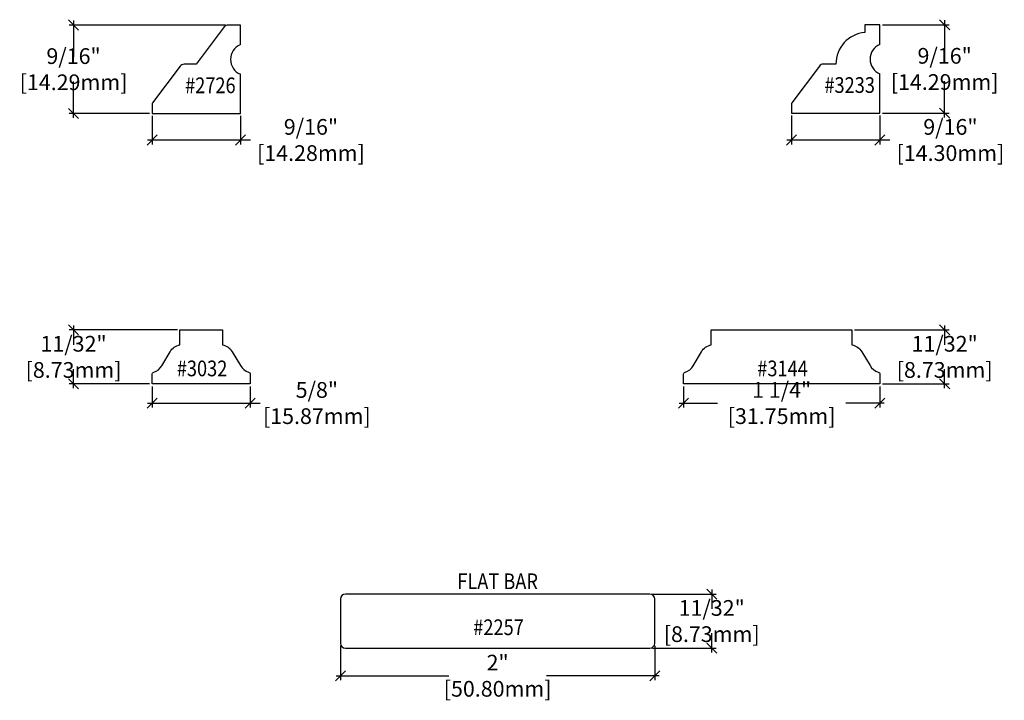
# Model space of a CAD drawing. Units: inches. Extents: x 1.4 to 7.67, y 1.49 to 5.82.
import ezdxf
from ezdxf.enums import TextEntityAlignment as Align

# ---------------------------------------------------------------- set-up
doc = ezdxf.new("R2010")
doc.units = ezdxf.units.IN
doc.header["$LTSCALE"] = 0.5
doc.header["$MEASUREMENT"] = 0
doc.header["$PDMODE"] = 2
doc.styles.add('DIMTXT', font='lc______.ttf', dxfattribs={"width": 0.6, "oblique": 5})
doc.styles.add('STYLE1', font='ARIALN.TTF', dxfattribs={"width": 0.85})
doc.dimstyles.new('KNIFE', dxfattribs={"dimscale": 0.8, "dimtxt": 0.125, "dimasz": 0.08, "dimexe": 0.035, "dimexo": 0.02, "dimgap": 0.025, "dimtad": 0, "dimtih": 1, "dimtoh": 1, "dimdec": 3, "dimzin": 3, "dimdsep": 46, "dimtxsty": 'DIMTXT', "dimblk1": 'OBLIQUE', "dimblk2": 'OBLIQUE', "dimsah": 1, "dimcen": 0, "dimdle": 0.035, "dimadec": 0, "dimazin": 0, "dimtfac": 1, "dimtdec": 3, "dimtofl": 0, "dimtmove": 0, "dimatfit": 3, "dimldrblk": 'OBLIQUE', "dimfxl": 1, "dimtolj": 1, "dimtzin": 3, "dimarcsym": 0})

# ---------------------------------------------------------------- blocks, each defined once
blk = doc.blocks.new('_OBLIQUE')
at = {"color": 0, "linetype": 'ByBlock'}
blk.add_line((-0.5, -0.5), (0.5, 0.5), dxfattribs=at)
blk = doc.blocks.new('*D1')
at = {"color": 0, "lineweight": -2}
for p, q in [((2.7131, 5.7889), (1.7171, 5.7889)), ((1.7451, 5.8169), (1.7451, 5.5852)), ((1.7451, 5.1984), (1.7451, 5.4301)), ((2.2287, 5.2264), (1.7171, 5.2264))]:
    blk.add_line(p, q, dxfattribs=at)
at = {"layer": 'Defpoints', "color": 0}
for p in [(1.7451, 5.7889), (2.7291, 5.7889), (2.2447, 5.2264)]:
    blk.add_point(p, dxfattribs=at)
at = {"color": 0, "lineweight": -2, "xscale": 0.064, "yscale": 0.064, "zscale": 0.064}
for p, rotation in [((1.7451, 5.7889), 90), ((1.7451, 5.2264), 270)]:
    blk.add_blockref('_OBLIQUE', p, dxfattribs=dict(at, rotation=rotation))
at = {"color": 0, "insert": (1.7451, 5.5077), "char_height": 0.1, "attachment_point": 5, "style": 'DIMTXT'}
blk.add_mtext('\\A1;9/16" [14.29mm]', dxfattribs=at)
blk = doc.blocks.new('*D2')
at = {"color": 0, "lineweight": -2}
for p, q in [((2.2447, 5.2104), (2.2447, 5.0292)), ((2.8067, 5.2104), (2.8067, 5.0292)), ((2.2167, 5.0572), (2.8067, 5.0572)), ((2.8067, 5.0572), (2.8707, 5.0572))]:
    blk.add_line(p, q, dxfattribs=at)
at = {"layer": 'Defpoints', "color": 0}
for p in [(2.2447, 5.2264), (2.8067, 5.2264), (2.8067, 5.0572)]:
    blk.add_point(p, dxfattribs=at)
at = {"color": 0, "lineweight": -2, "xscale": 0.064, "yscale": 0.064, "zscale": 0.064, "rotation": 180}
blk.add_blockref('_OBLIQUE', (2.2447, 5.0572), dxfattribs=at)
at = {"color": 0, "lineweight": -2, "xscale": 0.064, "yscale": 0.064, "zscale": 0.064}
blk.add_blockref('_OBLIQUE', (2.8067, 5.0572), dxfattribs=at)
at = {"color": 0, "insert": (3.2559, 5.0572), "char_height": 0.1, "attachment_point": 5, "style": 'DIMTXT'}
blk.add_mtext('\\A1;9/16" [14.28mm]', dxfattribs=at)
blk = doc.blocks.new('*D3')
at = {"color": 0, "lineweight": -2}
for p, q in [((2.4062, 3.8491), (1.7171, 3.8491)), ((1.7451, 3.8771), (1.7451, 3.7547)), ((1.7451, 3.4773), (1.7451, 3.5996)), ((2.2287, 3.5053), (1.7171, 3.5053))]:
    blk.add_line(p, q, dxfattribs=at)
at = {"layer": 'Defpoints', "color": 0}
for p in [(2.4222, 3.8491), (1.7451, 3.5053), (2.2447, 3.5053)]:
    blk.add_point(p, dxfattribs=at)
at = {"color": 0, "lineweight": -2, "xscale": 0.064, "yscale": 0.064, "zscale": 0.064}
for p, rotation in [((1.7451, 3.8491), 90), ((1.7451, 3.5053), 270)]:
    blk.add_blockref('_OBLIQUE', p, dxfattribs=dict(at, rotation=rotation))
at = {"color": 0, "insert": (1.7451, 3.6772), "char_height": 0.1, "attachment_point": 5, "style": 'DIMTXT'}
blk.add_mtext('\\A1;11/32" [8.73mm]', dxfattribs=at)
blk = doc.blocks.new('*D4')
at = {"color": 0, "lineweight": -2}
for p, q in [((2.2447, 3.4893), (2.2447, 3.3553)), ((2.8697, 3.4893), (2.8697, 3.3553)), ((2.2167, 3.3833), (2.8697, 3.3833)), ((2.8697, 3.3833), (2.9337, 3.3833))]:
    blk.add_line(p, q, dxfattribs=at)
at = {"layer": 'Defpoints', "color": 0}
for p in [(2.2447, 3.5053), (2.8697, 3.5053), (2.8697, 3.3833)]:
    blk.add_point(p, dxfattribs=at)
at = {"color": 0, "lineweight": -2, "xscale": 0.064, "yscale": 0.064, "zscale": 0.064, "rotation": 180}
blk.add_blockref('_OBLIQUE', (2.2447, 3.3833), dxfattribs=at)
at = {"color": 0, "lineweight": -2, "xscale": 0.064, "yscale": 0.064, "zscale": 0.064}
blk.add_blockref('_OBLIQUE', (2.8697, 3.3833), dxfattribs=at)
at = {"color": 0, "insert": (3.2935, 3.3833), "char_height": 0.1, "attachment_point": 5, "style": 'DIMTXT'}
blk.add_mtext('\\A1;5/8" [15.87mm]', dxfattribs=at)
blk = doc.blocks.new('*D5')
at = {"color": 0, "lineweight": -2}
for p, q in [((6.715, 3.8491), (7.317, 3.8491)), ((7.289, 3.8771), (7.289, 3.7547)), ((7.289, 3.4773), (7.289, 3.5996)), ((6.8925, 3.5053), (7.317, 3.5053))]:
    blk.add_line(p, q, dxfattribs=at)
at = {"layer": 'Defpoints', "color": 0}
for p in [(6.699, 3.8491), (6.8765, 3.5053), (7.289, 3.5053)]:
    blk.add_point(p, dxfattribs=at)
at = {"color": 0, "lineweight": -2, "xscale": 0.064, "yscale": 0.064, "zscale": 0.064}
for p, rotation in [((7.289, 3.8491), 90), ((7.289, 3.5053), 270)]:
    blk.add_blockref('_OBLIQUE', p, dxfattribs=dict(at, rotation=rotation))
at = {"color": 0, "insert": (7.289, 3.6772), "char_height": 0.1, "attachment_point": 5, "style": 'DIMTXT'}
blk.add_mtext('\\A1;11/32" [8.73mm]', dxfattribs=at)
blk = doc.blocks.new('*D6')
at = {"color": 0, "lineweight": -2}
for p, q in [((5.6265, 3.4893), (5.6265, 3.3553)), ((6.8765, 3.4893), (6.8765, 3.3553)), ((5.5985, 3.3833), (5.8433, 3.3833)), ((6.9045, 3.3833), (6.6597, 3.3833))]:
    blk.add_line(p, q, dxfattribs=at)
at = {"layer": 'Defpoints', "color": 0}
for p in [(5.6265, 3.5053), (6.8765, 3.5053), (6.8765, 3.3833)]:
    blk.add_point(p, dxfattribs=at)
at = {"color": 0, "lineweight": -2, "xscale": 0.064, "yscale": 0.064, "zscale": 0.064, "rotation": 180}
blk.add_blockref('_OBLIQUE', (5.6265, 3.3833), dxfattribs=at)
at = {"color": 0, "lineweight": -2, "xscale": 0.064, "yscale": 0.064, "zscale": 0.064}
blk.add_blockref('_OBLIQUE', (6.8765, 3.3833), dxfattribs=at)
at = {"color": 0, "insert": (6.2515, 3.3833), "char_height": 0.1, "attachment_point": 5, "style": 'DIMTXT'}
blk.add_mtext('\\A1;1 1/4" [31.75mm]', dxfattribs=at)
blk = doc.blocks.new('*D7')
at = {"color": 0, "lineweight": -2}
for p, q in [((5.8064, 2.1959), (5.8064, 2.0736)), ((5.429, 2.1679), (5.8344, 2.1679)), ((5.8064, 1.7962), (5.8064, 1.9185)), ((5.429, 1.8242), (5.8344, 1.8242))]:
    blk.add_line(p, q, dxfattribs=at)
at = {"layer": 'Defpoints', "color": 0}
for p in [(5.413, 2.1679), (5.413, 1.8242), (5.8064, 1.8242)]:
    blk.add_point(p, dxfattribs=at)
at = {"color": 0, "lineweight": -2, "xscale": 0.064, "yscale": 0.064, "zscale": 0.064}
for p, rotation in [((5.8064, 2.1679), 90), ((5.8064, 1.8242), 270)]:
    blk.add_blockref('_OBLIQUE', p, dxfattribs=dict(at, rotation=rotation))
at = {"color": 0, "insert": (5.8064, 1.9961), "char_height": 0.1, "attachment_point": 5, "style": 'DIMTXT'}
blk.add_mtext('\\A1;11/32" [8.73mm]', dxfattribs=at)
blk = doc.blocks.new('*D8')
at = {"color": 0, "lineweight": -2}
for p, q in [((3.444, 1.8392), (3.444, 1.6203)), ((5.444, 1.8392), (5.444, 1.6203)), ((3.416, 1.6483), (4.1336, 1.6483)), ((5.472, 1.6483), (4.7544, 1.6483))]:
    blk.add_line(p, q, dxfattribs=at)
at = {"layer": 'Defpoints', "color": 0}
for p in [(3.444, 1.8552), (5.444, 1.8552), (5.444, 1.6483)]:
    blk.add_point(p, dxfattribs=at)
at = {"color": 0, "lineweight": -2, "xscale": 0.064, "yscale": 0.064, "zscale": 0.064, "rotation": 180}
blk.add_blockref('_OBLIQUE', (3.444, 1.6483), dxfattribs=at)
at = {"color": 0, "lineweight": -2, "xscale": 0.064, "yscale": 0.064, "zscale": 0.064}
blk.add_blockref('_OBLIQUE', (5.444, 1.6483), dxfattribs=at)
at = {"color": 0, "insert": (4.444, 1.6483), "char_height": 0.1, "attachment_point": 5, "style": 'DIMTXT'}
blk.add_mtext('\\A1;2" [50.80mm]', dxfattribs=at)
blk = doc.blocks.new('*D9')
at = {"color": 0, "lineweight": -2}
for p, q in [((6.3135, 5.2122), (6.3135, 5.0292)), ((6.8765, 5.2122), (6.8765, 5.0292)), ((6.2855, 5.0572), (6.8765, 5.0572)), ((6.8765, 5.0572), (6.9405, 5.0572))]:
    blk.add_line(p, q, dxfattribs=at)
at = {"layer": 'Defpoints', "color": 0}
for p in [(6.3135, 5.2282), (6.8765, 5.2282), (6.8765, 5.0572)]:
    blk.add_point(p, dxfattribs=at)
at = {"color": 0, "lineweight": -2, "xscale": 0.064, "yscale": 0.064, "zscale": 0.064, "rotation": 180}
blk.add_blockref('_OBLIQUE', (6.3135, 5.0572), dxfattribs=at)
at = {"color": 0, "lineweight": -2, "xscale": 0.064, "yscale": 0.064, "zscale": 0.064}
blk.add_blockref('_OBLIQUE', (6.8765, 5.0572), dxfattribs=at)
at = {"color": 0, "insert": (7.3258, 5.0572), "char_height": 0.1, "attachment_point": 5, "style": 'DIMTXT'}
blk.add_mtext('\\A1;9/16" [14.30mm]', dxfattribs=at)
blk = doc.blocks.new('*D10')
at = {"color": 0, "lineweight": -2}
for p, q in [((6.8925, 5.7907), (7.317, 5.7907)), ((7.289, 5.8187), (7.289, 5.587)), ((7.289, 5.2002), (7.289, 5.4319)), ((6.8925, 5.2282), (7.317, 5.2282))]:
    blk.add_line(p, q, dxfattribs=at)
at = {"layer": 'Defpoints', "color": 0}
for p in [(6.8765, 5.7907), (7.289, 5.7907), (6.8765, 5.2282)]:
    blk.add_point(p, dxfattribs=at)
at = {"color": 0, "lineweight": -2, "xscale": 0.064, "yscale": 0.064, "zscale": 0.064}
for p, rotation in [((7.289, 5.7907), 90), ((7.289, 5.2282), 270)]:
    blk.add_blockref('_OBLIQUE', p, dxfattribs=dict(at, rotation=rotation))
at = {"color": 0, "insert": (7.289, 5.5094), "char_height": 0.1, "attachment_point": 5, "style": 'DIMTXT'}
blk.add_mtext('\\A1;9/16" [14.29mm]', dxfattribs=at)

msp = doc.modelspace()

# ---------------------------------------------------------------- linework, layer by layer
for points in [[(2.80667, 5.663909), (2.80667, 5.788909), (2.729145, 5.788909, 0.23573049), (2.704369, 5.77654), (2.52567, 5.538909), (2.448145, 5.538909, 0.23573049), (2.423369, 5.52654), (2.247668, 5.292896, 0.16260579), (2.244657, 5.283881), (2.244657, 5.226409), (2.80667, 5.226409), (2.80667, 5.476409)], [(6.876535, 3.505308), (5.626535, 3.505308), (5.626535, 3.565019, -0.32697788), (5.637006, 3.579319, 0.18552121), (5.689152, 3.620937), (5.7412, 3.709701, -0.2163752), (5.804035, 3.754019), (5.804035, 3.849058), (6.699034, 3.849058), (6.699034, 3.754019, -0.21488847), (6.7616, 3.710157), (6.814186, 3.621633, 0.18405202), (6.866063, 3.58047, -0.32697788), (6.876534, 3.56617), (6.876534, 3.505308)]]:
    msp.add_lwpolyline(points, format="xyb")
at = {"linetype": 'Continuous'}
msp.add_lwpolyline([(6.876534, 5.665676), (6.876534, 5.790676), (6.781573, 5.790676), (6.781573, 5.741069, 0.38990245), (6.596573, 5.539896), (6.517134, 5.539896, 0.23573049), (6.492158, 5.527428), (6.316658, 5.294051, 0.16260579), (6.313521, 5.28466), (6.313521, 5.228176), (6.876534, 5.228176), (6.876534, 5.478176)], format="xyb", dxfattribs=at)
msp.add_lwpolyline([(2.244657, 5.226409), (2.80667, 5.226409)])
for points in [[(2.422157, 3.849058), (2.692156, 3.849058), (2.692156, 3.754019, -0.21488847), (2.754723, 3.710157), (2.807308, 3.621633, 0.18405202), (2.859185, 3.58047, -0.32697788), (2.869656, 3.56617), (2.869656, 3.505308), (2.244657, 3.505308), (2.244657, 3.565019, -0.32697788), (2.255128, 3.579319, 0.18552121), (2.307274, 3.620937), (2.359322, 3.709701, -0.2163752), (2.422157, 3.754019)], [(5.413009, 1.824178, 0.41421356), (5.444009, 1.855178), (5.444009, 2.136928, 0.41421356), (5.413009, 2.167928), (3.475009, 2.167928, 0.41421356), (3.444009, 2.136928), (3.444009, 1.855178, 0.41421356), (3.475009, 1.824178)]]:
    msp.add_lwpolyline(points, format="xyb", close=True)
for centre in [(2.845732, 5.570159), (6.915597, 5.571926)]:
    msp.add_arc(centre, 0.101562, 112.6198649, 247.3801351)

# ---------------------------------------------------------------- texts
at = {"style": 'STYLE1', "width": 0.85}
for s, p in [('#2726', (2.454739, 5.355118)), ('#3233', (6.523603, 5.356885)), ('#3032', (2.401995, 3.553676)), ('#3144', (6.096373, 3.553676)), ('#2257', (4.288847, 1.906589))]:
    msp.add_text(s, height=0.1, dxfattribs=at).set_placement(p)
msp.add_text('FLAT BAR', height=0.1, dxfattribs=at).set_placement((4.444009, 2.199178), align=Align.CENTER)

# ---------------------------------------------------------------- dimensions: what is measured, and where the dimension line sits
for base, p1, p2, picture, middle in [((1.745133, 5.788909), (2.244657, 5.226409), (2.729145, 5.788909), '*D1', (1.745133, 5.507659)), ((7.289028, 5.790676), (6.876534, 5.228176), (6.876534, 5.790676), '*D10', (7.289028, 5.509426)), ((1.745133, 3.505308), (2.422157, 3.849058), (2.244657, 3.505308), '*D3', (1.745133, 3.677183)), ((7.289028, 3.505308), (6.699034, 3.849058), (6.876535, 3.505308), '*D5', (7.289028, 3.677183)), ((5.806447, 1.824178), (5.413009, 2.167928), (5.413009, 1.824178), '*D7', (5.806447, 1.996053))]:
    dim = msp.add_linear_dim(base=base, p1=p1, p2=p2, angle=90, dimstyle='KNIFE', override={"dimdec": 5, "dimlunit": 5, "dimpost": '"', "dimfrac": 2})
    dim.commit()
    dim.dimension.update_dxf_attribs({"geometry": picture, "text_midpoint": middle})
dim = msp.add_linear_dim(base=(2.80667, 5.057228), p1=(2.244657, 5.226409), p2=(2.80667, 5.226409), dimstyle='KNIFE', override={"dimdec": 5, "dimlunit": 5, "dimpost": '"', "dimfrac": 2})
dim.commit()
dim.dimension.update_dxf_attribs({"geometry": '*D2', "text_midpoint": (3.25591, 5.057228), "dimtype": 128})
for base, p1, p2, picture, middle in [((6.876534, 5.057228), (6.313521, 5.228176), (6.876534, 5.228176), '*D9', (7.325774, 5.057228)), ((6.876535, 3.383335), (5.626535, 3.505308), (6.876535, 3.505308), '*D6', (6.251535, 3.383335)), ((2.869656, 3.383335), (2.244657, 3.505308), (2.869656, 3.505308), '*D4', (3.293537, 3.383335)), ((5.444009, 1.648319), (3.444009, 1.855178), (5.444009, 1.855178), '*D8', (4.444009, 1.648319))]:
    dim = msp.add_linear_dim(base=base, p1=p1, p2=p2, dimstyle='KNIFE', override={"dimdec": 5, "dimlunit": 5, "dimpost": '"', "dimfrac": 2})
    dim.commit()
    dim.dimension.update_dxf_attribs({"geometry": picture, "text_midpoint": middle})

doc.saveas('drawing.dxf')
